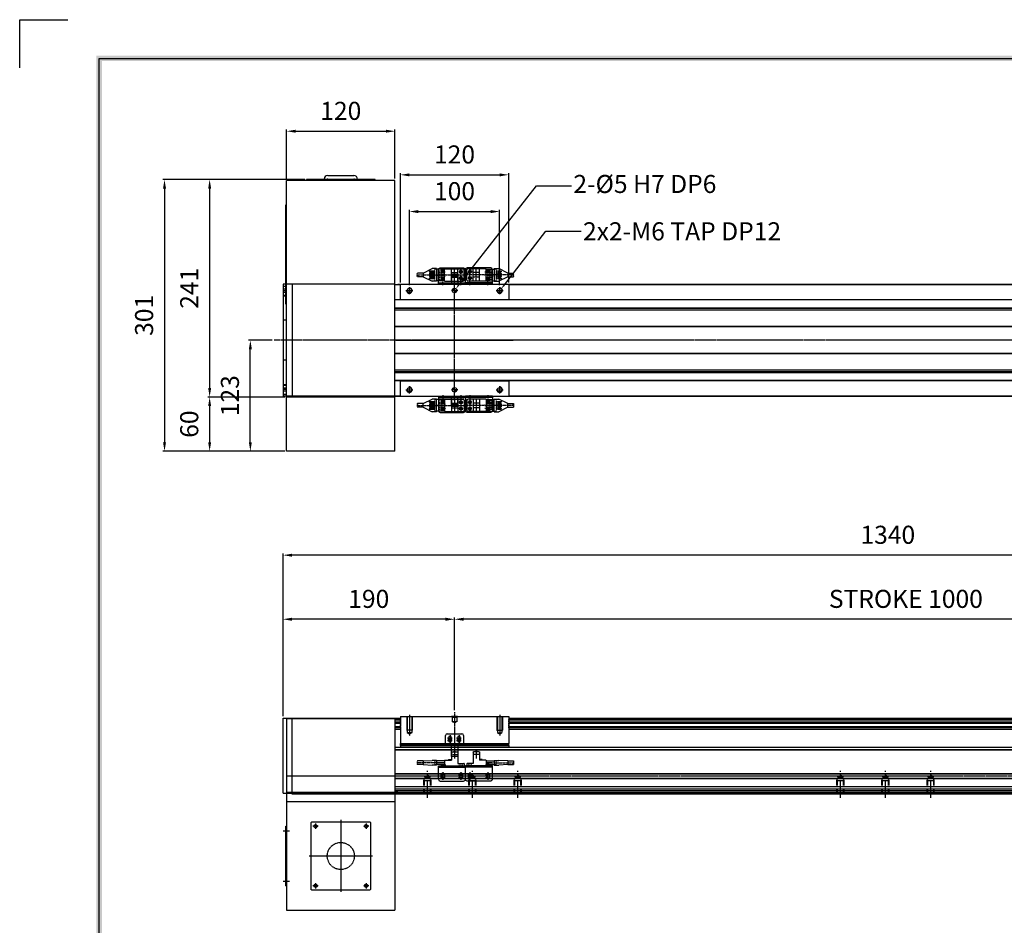
# Model space of a CAD drawing. Units: millimetres. Extents: x -65 to 61479, y -1582 to 21825.
# Drawn here: x 20196 to 21287, y 5507 to 6510 of the extents above; entities that cross this region are included whole.
import ezdxf
from ezdxf import colors
from ezdxf.entities.mleader import LeaderData, LeaderLine
from ezdxf.math import Vec2, Vec3

# ---------------------------------------------------------------- set-up
doc = ezdxf.new("R2010")
doc.units = ezdxf.units.MM
for name, pattern in [('CENTER', [2, 1.25, -0.25, 0.25, -0.25]), ('CENTER2', [28.575, 19.05, -3.175, 3.175, -3.175]), ('HIDDEN', [9.525, 6.35, -3.175])]:
    doc.linetypes.add(name, pattern=pattern)
for name, color, linetype in [('1', 1, 'CENTER'), ('5', 1, 'Continuous'), ('6', 6, 'Continuous')]:
    doc.layers.add(name, color=color, linetype=linetype)
doc.layers.add('2', color=1, linetype='CENTER', lineweight=9)
doc.styles.get("Standard").update_dxf_attribs({"font": 'txt', "bigfont": 'whgtxt.shx'})
doc.dimstyles.new('사본 ISO-25$0', dxfattribs={"dimtxt": 4, "dimasz": 3, "dimexe": 1.25, "dimexo": 0.625, "dimtad": 1, "dimdsep": 46, "dimtxsty": 'Standard', "dimcen": 2.5, "dimclrd": 5, "dimclre": 5, "dimclrt": 2, "dimadec": 0, "dimazin": 0, "dimtfac": 1, "dimtmove": 0, "dimatfit": 3, "dimfxl": 0, "dimarcsym": 0})

# ---------------------------------------------------------------- blocks, each defined once
blk = doc.blocks.new('DRS1')
at = {"color": 4}
for p, q in [((1573.95, 1431.75), (1573.95, 1631.5)), ((1573.95, 1631.5), (1849.03, 1631.5))]:
    blk.add_line(p, q, dxfattribs=at)
at = {"ltscale": 6}
blk.add_lwpolyline([(1562.95, 1630.2), (1562.95, 1636.86), (1569.62, 1636.86)], dxfattribs=at)
at = {"color": 4}
for points in [[(1574.33, 1631.12), (1573.57, 1631.88), (1574.33, 1431.75), (1573.57, 1431.75)], [(1848.65, 1631.12), (1849.41, 1631.88), (1574.33, 1631.12), (1573.57, 1631.88)]]:
    blk.add_trace(points, dxfattribs=at)
blk = doc.blocks.new('*D882')
at = {"color": 5, "lineweight": -2, "ltscale": 6}
for p, q in [((20677.7, 5744.9), (20677.7, 5847.7)), ((21677.7, 5744.9), (21677.7, 5847.7)), ((21667.7, 5845.7), (20687.7, 5845.7))]:
    blk.add_line(p, q, dxfattribs=at)
at = {"color": 5, "ltscale": 6}
for points in [[(20687.7, 5847.4), (20687.7, 5844), (20677.7, 5845.7)], [(21667.7, 5847.4), (21667.7, 5844), (21677.7, 5845.7)]]:
    blk.add_solid(points, dxfattribs=at)
at = {"layer": 'Defpoints', "color": 0, "ltscale": 6}
for p in [(20677.7, 5845.7), (20677.7, 5742.9), (21677.7, 5742.9)]:
    blk.add_point(p, dxfattribs=at)
at = {"color": 2, "ltscale": 6, "insert": (21177.7, 5865.7), "char_height": 20, "attachment_point": 5}
blk.add_mtext('STROKE 1000', dxfattribs=at)
blk = doc.blocks.new('*D883')
at = {"color": 5, "lineweight": -2, "ltscale": 6}
for p, q in [((20487.7, 5738.2), (20487.7, 5847.7)), ((20677.7, 5744.9), (20677.7, 5847.7)), ((20667.7, 5845.7), (20497.7, 5845.7))]:
    blk.add_line(p, q, dxfattribs=at)
at = {"color": 5, "ltscale": 6}
for points in [[(20497.7, 5847.4), (20497.7, 5844), (20487.7, 5845.7)], [(20667.7, 5847.4), (20667.7, 5844), (20677.7, 5845.7)]]:
    blk.add_solid(points, dxfattribs=at)
at = {"layer": 'Defpoints', "color": 0, "ltscale": 6}
for p in [(20487.7, 5845.7), (20677.7, 5742.9), (20487.7, 5736.2)]:
    blk.add_point(p, dxfattribs=at)
at = {"color": 2, "ltscale": 6, "insert": (20582.7, 5865.7), "char_height": 20, "attachment_point": 5}
blk.add_mtext('190', dxfattribs=at)
blk = doc.blocks.new('*D884')
at = {"color": 5, "lineweight": -2, "ltscale": 6}
for p, q in [((20627.7, 6215.9), (20627.7, 6299.4)), ((20637.7, 6297.4), (20717.7, 6297.4)), ((20727.7, 6215.9), (20727.7, 6299.4))]:
    blk.add_line(p, q, dxfattribs=at)
at = {"color": 5, "ltscale": 6}
for points in [[(20637.7, 6299.1), (20637.7, 6295.7), (20627.7, 6297.4)], [(20717.7, 6299.1), (20717.7, 6295.7), (20727.7, 6297.4)]]:
    blk.add_solid(points, dxfattribs=at)
at = {"layer": 'Defpoints', "color": 0, "ltscale": 6}
for p in [(20727.7, 6297.4), (20627.7, 6213.9), (20727.7, 6213.9)]:
    blk.add_point(p, dxfattribs=at)
at = {"color": 2, "ltscale": 6, "insert": (20677.7, 6317.4), "char_height": 20, "attachment_point": 5}
blk.add_mtext('100', dxfattribs=at)
blk = doc.blocks.new('*D885')
at = {"color": 5, "lineweight": -2, "ltscale": 6}
for p, q in [((20617.7, 6218.9), (20617.7, 6340.1)), ((20627.7, 6338.1), (20727.7, 6338.1)), ((20737.7, 6218.9), (20737.7, 6340.1))]:
    blk.add_line(p, q, dxfattribs=at)
at = {"color": 5, "ltscale": 6}
for points in [[(20627.7, 6339.7), (20627.7, 6336.4), (20617.7, 6338.1)], [(20727.7, 6339.7), (20727.7, 6336.4), (20737.7, 6338.1)]]:
    blk.add_solid(points, dxfattribs=at)
at = {"layer": 'Defpoints', "color": 0, "ltscale": 6}
for p in [(20737.7, 6338.1), (20617.7, 6216.9), (20737.7, 6216.9)]:
    blk.add_point(p, dxfattribs=at)
at = {"color": 2, "ltscale": 6, "insert": (20677.7, 6358.1), "char_height": 20, "attachment_point": 5}
blk.add_mtext('120', dxfattribs=at)
blk = doc.blocks.new('A$C00D275B9')
at = {"color": 3}
for p, q in [((0, 2), (0, 17)), ((0, 17), (30, 17)), ((0, 15.4), (30, 15.4)), ((3.5, 15.4), (3.5, 17)), ((3.7, 15.4), (3.7, 17)), ((6.2, 15.4), (6.2, 17)), ((6.5, 15.4), (6.5, 17)), ((23.5, 15.4), (23.5, 17)), ((23.7, 15.4), (23.7, 17)), ((26.2, 15.4), (26.2, 17)), ((26.5, 15.4), (26.5, 17)), ((30, 2), (30, 17)), ((2, 0), (28, 0)), ((3.2, 7), (3.2, 4)), ((6.7, 7), (6.7, 4)), ((23.2, 7), (23.2, 4)), ((26.7, 7), (26.7, 4))]:
    blk.add_line(p, q, dxfattribs=at)
at = {"color": 1, "linetype": 'CENTER'}
for p, q in [((5, 15.4), (5, 17)), ((25, 15.4), (25, 17)), ((7.7, 7), (2.2, 7)), ((7.7, 4), (2.2, 4)), ((5, 9.8), (5, 1.3)), ((22.2, 7), (27.7, 7)), ((22.2, 4), (27.7, 4)), ((25, 9.8), (25, 1.3))]:
    blk.add_line(p, q, dxfattribs=at)
at = {"color": 3}
for centre, radius, start, end in [((2, 2), 2, 180, 270), ((5, 7), 1.75, 0, 180), ((5, 4), 1.75, 180, 0), ((25, 7), 1.75, 0, 180), ((25, 4), 1.75, 180, 0), ((28, 2), 2, 270, 0)]:
    blk.add_arc(centre, radius, start, end, dxfattribs=at)
blk = doc.blocks.new('A$C5A5862B9')
at = {"color": 3}
for p, q in [((37.8, 15.2), (37.8, 6.2)), ((38.1, 15.5), (44.5, 15.5)), ((40.3, 15.8), (40.3, 15.5)), ((40.3, 15.8), (42.3, 15.8)), ((42.3, 15.8), (42.3, 15.5)), ((44.8, 15.2), (44.8, 2.6)), ((6.5, 5.3), (0.3, 5.3)), ((6.5, 1.3), (0.3, 1.3)), ((6.5, 5.3), (16.5, 5.8)), ((6.5, 5.3), (6.5, 1.3)), ((6.5, 1.3), (16.5, 0.8)), ((21.5, 5.8), (16.5, 5.8)), ((21.5, 0.8), (16.5, 0.8)), ((21.5, 5.8), (21.5, 0.8)), ((30.3, 5.3), (21.5, 5.3)), ((30.3, 1.3), (21.5, 1.3)), ((26.8, 1.3), (26.5, 1)), ((26.5, 1), (26.5, 0.6)), ((26.5, 0.6), (29.7, 0.6)), ((26.8, 1.3), (30.8, 1.3)), ((29.7, 0.6), (30.3, 0)), ((30.3, 5.9), (30.3, 0)), ((30.3, 5.3), (30.3, 1.3)), ((30.3, 0), (51.8, 0)), ((30.6, 6.2), (37.8, 6.2)), ((30.8, 1.3), (30.8, 0)), ((34.8, 7), (36.8, 7)), ((34.8, 7), (34.8, 6.2)), ((36.8, 7), (37.8, 6.2)), ((44.8, 2.6), (51.5, 2.6)), ((51.8, 2.3), (51.8, 0))]:
    blk.add_line(p, q, dxfattribs=at)
for centre, radius, start, end in [((38.1, 15.2), 0.3, 90, 180), ((44.5, 15.2), 0.3, 0, 90), ((1.9, 4.3), 1.92, 148.6262, 211.3738), ((1.9, 2.3), 1.92, 148.6262, 211.3738), ((-1.4, 2.3), 1.92, 328.6262, 31.3738), ((30.6, 5.9), 0.3, 90, 180), ((51.5, 2.3), 0.3, 0, 90)]:
    blk.add_arc(centre, radius, start, end, dxfattribs=at)
at = {"layer": '1', "color": 1}
for p, q in [((37.8, 12.6), (44.8, 12.6)), ((41.3, 15.8), (41.3, 8.1)), ((30.3, 3.3), (0.3, 3.3)), ((48.4, 2.6), (48.4, 0))]:
    blk.add_line(p, q, dxfattribs=at)
at = {"layer": '2', "color": 3}
for p, q in [((19.5, 5.3), (21.5, 5.3)), ((19.5, 5.3), (19.5, 1.3)), ((19.5, 1.3), (21.5, 1.3)), ((24.1, 3.6), (30.3, 3.6)), ((24.1, 3.6), (24.1, 3.3)), ((24.1, 3.3), (30.3, 3.3)), ((46.6, 2.6), (46.6, 0)), ((50.1, 2.6), (50.1, 0))]:
    blk.add_line(p, q, dxfattribs=at)
blk = doc.blocks.new('A$C1D197648')
at = {"color": 3}
for p, q in [((0, 13.6), (0, 25)), ((2, 27), (18, 27)), ((3.2, 19.6), (3.2, 22.6)), ((6.7, 19.6), (6.7, 22.6)), ((13.2, 19.6), (13.2, 22.6)), ((16.7, 19.6), (16.7, 22.6)), ((20, 25), (20, 13.6))]:
    blk.add_line(p, q, dxfattribs=at)
at = {"color": 1, "linetype": 'CENTER'}
for p, q in [((2.2, 22.6), (7.7, 22.6)), ((5, 25.3), (5, 16.8)), ((10, 29), (10, 0)), ((12.2, 22.6), (17.7, 22.6)), ((15, 25.3), (15, 16.8)), ((2.2, 19.6), (7.7, 19.6)), ((12.2, 19.6), (17.7, 19.6))]:
    blk.add_line(p, q, dxfattribs=at)
at = {"color": 4}
blk.add_line((6.5, 12), (13.5, 12), dxfattribs=at)
at = {"color": 3}
for points in [[(20, 13.6), (0, 13.6)], [(6.5, 2), (6.5, 13.6)], [(13.5, 13.6), (13.5, 2)], [(13.5, 2), (6.5, 2)]]:
    blk.add_lwpolyline(points, dxfattribs=at)
for centre, radius, start, end in [((2, 25), 2, 90, 180), ((5, 22.6), 1.75, 0, 180), ((15, 22.6), 1.75, 0, 180), ((18, 25), 2, 0, 90), ((5, 19.6), 1.75, 180, 0), ((15, 19.6), 1.75, 180, 0)]:
    blk.add_arc(centre, radius, start, end, dxfattribs=at)
blk = doc.blocks.new('A$C41F412FC')
h = blk.add_hatch()
h.set_pattern_fill('ANSI31', color=256, scale=0.1, style=0)
h.set_pattern_definition([(225, (5526.06115, 615.68938), (0.224506403, -0.224506403), [])])
h.paths.add_polyline_path([(65, 124.5), (65, 122), (62.5, 122, -0.414214)])
h.paths.add_polyline_path([(65, 119.5), (65, 122), (67.5, 122, -0.414214)])
h = blk.add_hatch()
h.set_pattern_fill('ANSI31', color=256, scale=0.1, style=0)
h.set_pattern_definition([(225, (5526.06115, 505.68938), (0.224506403, -0.224506403), [])])
h.paths.add_polyline_path([(65, 14.5), (65, 12), (62.5, 12, -0.414214)])
h.paths.add_polyline_path([(65, 9.5), (65, 12), (67.5, 12, -0.414214)])
at = {"color": 1, "linetype": 'CENTER', "ltscale": 1.5}
for p, q in [((65, 0), (65, 134)), ((11, 122), (19, 122)), ((15, 118), (15, 126)), ((68.5, 122), (61.5, 122)), ((111, 122), (119, 122)), ((115, 118), (115, 126)), ((0, 67), (130, 67)), ((11, 12), (19, 12)), ((15, 8), (15, 16)), ((68.5, 12), (61.5, 12)), ((111, 12), (119, 12)), ((115, 8), (115, 16))]:
    blk.add_line(p, q, dxfattribs=at)
for p, q in [((5, 112), (5, 129)), ((5, 129), (125, 129)), ((125, 129), (125, 112)), ((5, 112), (125, 112)), ((5, 5), (5, 22)), ((5, 22), (125, 22)), ((125, 22), (125, 5)), ((5, 5), (125, 5))]:
    blk.add_line(p, q)
for centre, radius in [((15, 122), 2.46), ((65, 122), 2.5), ((115, 122), 2.46), ((15, 12), 2.46), ((65, 12), 2.5), ((115, 12), 2.46)]:
    blk.add_circle(centre, radius)
at = {"color": 3}
for centre in [(15, 122), (115, 122), (15, 12), (115, 12)]:
    blk.add_arc(centre, 3, 180, 90, dxfattribs=at)
blk = doc.blocks.new('A$C650622F2')
at = {"color": 1, "linetype": 'CENTER'}
blk.add_line((60, 44), (60, 0), dxfattribs=at)
for p, q in [((0, 39), (0, 35.8)), ((0, 39), (120, 39)), ((0, 35.6), (0, 35.8)), ((0, 35.6), (0, 35.6)), ((0, 35.4), (0, 35.6)), ((0, 35.4), (0, 35)), ((0, 34.8), (0, 35)), ((0, 34.8), (0, 34.8)), ((0, 34.6), (0, 34.8)), ((0, 34.6), (0, 33.8)), ((0, 33.6), (0, 33.8)), ((0, 33.6), (0, 33.6)), ((0, 33.4), (0, 33.6)), ((0, 33.4), (0, 33)), ((0, 32.8), (0, 33)), ((0, 32.8), (0, 32.8)), ((0, 32.6), (0, 32.8)), ((120, 39), (120, 35.8)), ((120, 35.6), (120, 35.8)), ((120, 35.6), (120, 35.6)), ((120, 35.4), (120, 35.6)), ((120, 35.4), (120, 35)), ((120, 34.8), (120, 35)), ((120, 34.8), (120, 34.8)), ((120, 34.6), (120, 34.8)), ((120, 34.6), (120, 33.8)), ((120, 33.6), (120, 33.8)), ((120, 33.6), (120, 33.6)), ((120, 33.4), (120, 33.6)), ((120, 33.4), (120, 33)), ((120, 32.8), (120, 33)), ((120, 32.8), (120, 32.8)), ((120, 32.6), (120, 32.8)), ((0, 32.6), (0, 31.8)), ((0, 31.6), (0, 31.8)), ((0, 31.6), (0, 31.6)), ((0, 31.4), (0, 31.6)), ((0, 31.4), (0, 31)), ((0, 30.8), (0, 31)), ((0, 30.8), (0, 30.8)), ((0, 30.6), (0, 30.8)), ((0, 30.6), (0, 29.8)), ((0, 29.6), (0, 29.8)), ((0, 29.6), (0, 29.6)), ((0, 29.4), (0, 29.6)), ((0, 29.4), (0, 29)), ((0, 28.8), (0, 29)), ((0, 28.8), (0, 28.8)), ((0, 28.6), (0, 28.8)), ((0, 28.6), (0, 27.8)), ((0, 27.6), (0, 27.8)), ((0, 27.6), (0, 27.6)), ((0, 27.4), (0, 27.6)), ((0, 27.4), (0, 27)), ((0, 26.8), (0, 27)), ((0, 26.8), (0, 26.8)), ((0, 26.6), (0, 26.8)), ((0, 26.6), (0, 9)), ((120, 32.6), (120, 31.8)), ((120, 31.6), (120, 31.8)), ((120, 31.6), (120, 31.6)), ((120, 31.4), (120, 31.6)), ((120, 31.4), (120, 31)), ((120, 30.8), (120, 31)), ((120, 30.8), (120, 30.8)), ((120, 30.6), (120, 30.8)), ((120, 30.6), (120, 29.8)), ((120, 29.6), (120, 29.8)), ((120, 29.6), (120, 29.6)), ((120, 29.4), (120, 29.6)), ((120, 29.4), (120, 29)), ((120, 28.8), (120, 29)), ((120, 28.8), (120, 28.8)), ((120, 28.6), (120, 28.8)), ((120, 28.6), (120, 27.8)), ((120, 27.6), (120, 27.8)), ((120, 27.6), (120, 27.6)), ((120, 27.4), (120, 27.6)), ((120, 27.4), (120, 27)), ((120, 26.8), (120, 27)), ((120, 26.8), (120, 26.8)), ((120, 26.6), (120, 26.8)), ((120, 26.6), (120, 9)), ((0, 8), (0, 9)), ((0, 9), (120, 9)), ((0, 7), (0, 8)), ((0, 8), (120, 8)), ((0, 7), (0, 5)), ((0, 7), (120, 7)), ((120, 8), (120, 9)), ((120, 7), (120, 8)), ((120, 7), (120, 5))]:
    blk.add_line(p, q)
at = {"color": 2, "linetype": 'HIDDEN', "ltscale": 0.1}
for p, q in [((7, 39), (7, 24)), ((7.5, 39), (7.5, 21)), ((12.5, 39), (12.5, 21)), ((13, 39), (13, 24)), ((63.3, 39), (56.7, 39)), ((57.5, 38.2), (56.7, 39)), ((57.5, 38.2), (57.5, 33)), ((57.5, 38.2), (62.5, 38.2)), ((62.5, 38.2), (57.5, 38.2)), ((62.5, 33), (57.5, 33)), ((60, 32), (58.3, 33)), ((61.7, 33), (60, 32)), ((62.5, 38.2), (63.3, 39)), ((62.5, 38.2), (62.5, 33)), ((107, 39), (107, 24)), ((107.5, 39), (107.5, 21)), ((112.5, 39), (112.5, 21)), ((113, 39), (113, 24)), ((13, 24), (7, 24)), ((7, 24), (7.5, 23.1)), ((13, 24), (12.5, 23.1)), ((107, 24), (113, 24)), ((107, 24), (107.5, 23.1)), ((113, 24), (112.5, 23.1)), ((12.5, 21), (7.5, 21)), ((7.5, 21), (10, 19.6)), ((12.5, 21), (10, 19.6)), ((107.5, 21), (112.5, 21)), ((107.5, 21), (110, 19.6)), ((112.5, 21), (110, 19.6))]:
    blk.add_line(p, q, dxfattribs=at)
at = {"color": 1, "linetype": 'CENTER', "ltscale": 1.5}
for p, q in [((10, 41), (10, 17.6)), ((110, 41), (110, 17.6)), ((57.5, 14), (52.5, 14)), ((55, 16.5), (55, 11.5)), ((67.5, 14), (62.5, 14)), ((65, 16.5), (65, 11.5))]:
    blk.add_line(p, q, dxfattribs=at)
at = {"color": 1, "linetype": 'CENTER2'}
blk.add_line((60, 39), (60, 32), dxfattribs=at)
for centre in [(55, 14), (65, 14)]:
    blk.add_circle(centre, 1.23)
at = {"color": 3}
for centre in [(55, 14), (65, 14)]:
    blk.add_arc(centre, 1.5, 0, 270, dxfattribs=at)
blk = doc.blocks.new('A$C4D8B68B5')
at = {"color": 3}
for p, q in [((6.5, 9), (16.5, 14)), ((21.5, 14), (16.5, 14)), ((21.5, 0), (21.5, 14)), ((30.3, 13.5), (21.5, 13.5)), ((30.3, 13.8), (30.3, 0.2)), ((30.3, 13.8), (50.8, 13.8)), ((37.8, 13.8), (37.8, 0.2)), ((44.8, 13.8), (44.8, 0.2)), ((51.8, 12.8), (51.8, 1.2)), ((6.5, 9), (0.3, 9)), ((6.5, 5), (0.3, 5)), ((6.5, 5), (6.5, 9)), ((6.5, 5), (16.5, 0)), ((21.5, 0), (16.5, 0)), ((30.3, 0.5), (21.5, 0.5)), ((30.3, 0.2), (50.8, 0.2)), ((37.8, 9.5), (44.8, 9.5)), ((37.8, 4.5), (44.8, 4.5))]:
    blk.add_line(p, q, dxfattribs=at)
for centre in [(48.4, 10.5), (48.4, 3.5)]:
    blk.add_circle(centre, 1.7, dxfattribs=at)
for centre, start, end in [((50.8, 12.8), 0, 90), ((50.8, 1.2), 270, 0)]:
    blk.add_arc(centre, 1, start, end, dxfattribs=at)
at = {"layer": '1'}
for p, q in [((41.3, 13.8), (41.3, 0.2)), ((48.4, 13.8), (48.4, 0.2)), ((0.3, 7), (51.8, 7)), ((19.5, 10.8), (13.5, 10.8)), ((19.5, 8.3), (13.5, 8.3)), ((19.5, 5.7), (13.5, 5.7)), ((19.5, 3.2), (13.5, 3.2)), ((50.1, 10.5), (46.7, 10.5)), ((50.1, 3.5), (46.7, 3.5))]:
    blk.add_line(p, q, dxfattribs=at)
at = {"layer": '2'}
for p, q in [((19.5, 11.5), (14.2, 11.5)), ((14.8, 11.2), (14.3, 11.2)), ((19.5, 0.5), (19.5, 13.5)), ((21.5, 13.5), (19.5, 13.5)), ((24.1, 12), (24.1, 10.1)), ((24.1, 12), (30.3, 12)), ((26.5, 12.5), (26.5, 1.5)), ((26.5, 12.5), (30.3, 12.5)), ((19.5, 10.1), (14.2, 10.1)), ((19.5, 9), (14.2, 9)), ((19.5, 7.6), (14.2, 7.6)), ((19.5, 6.4), (14.2, 6.4)), ((19.5, 5), (14.2, 5)), ((19.5, 3.9), (14.2, 3.9)), ((19.5, 2.5), (14.2, 2.5)), ((14.8, 10.4), (14.3, 10.4)), ((14.8, 8.7), (14.3, 8.7)), ((14.8, 7.9), (14.3, 7.9)), ((14.8, 6.1), (14.3, 6.1)), ((14.8, 5.3), (14.3, 5.3)), ((14.8, 3.6), (14.3, 3.6)), ((14.8, 2.8), (14.3, 2.8)), ((21.5, 0.5), (19.5, 0.5)), ((24.1, 10.1), (30.3, 10.1)), ((24.1, 9), (24.1, 7.6)), ((24.1, 9), (30.3, 9)), ((24.1, 7.6), (30.3, 7.6)), ((24.1, 6.4), (24.1, 5)), ((24.1, 6.4), (30.3, 6.4)), ((24.1, 5), (30.3, 5)), ((24.1, 3.9), (24.1, 2.5)), ((24.1, 3.9), (30.3, 3.9)), ((24.1, 2.5), (30.3, 2.5)), ((26.5, 1.5), (30.3, 1.5))]:
    blk.add_line(p, q, dxfattribs=at)
for centre, radius, start, end in [((14.2, 10.8), 0.7, 90, 270), ((14.3, 10.8), 0.4, 90, 270), ((14.8, 10.8), 0.4, 270, 90), ((14.2, 8.3), 0.7, 90, 270), ((14.2, 5.7), 0.7, 90, 270), ((14.2, 3.2), 0.7, 90, 270), ((14.3, 8.3), 0.4, 90, 270), ((14.3, 5.7), 0.4, 90, 270), ((14.3, 3.2), 0.4, 90, 270), ((14.8, 8.3), 0.4, 270, 90), ((14.8, 5.7), 0.4, 270, 90), ((14.8, 3.2), 0.4, 270, 90)]:
    blk.add_arc(centre, radius, start, end, dxfattribs=at)
for p in [(13.5, 10.8), (13.5, 3.2)]:
    blk.add_point(p, dxfattribs=at)
at = {"layer": '6'}
for centre, start, end in [((1.9, 8), 148.6262, 211.3738), ((1.9, 6), 148.6262, 211.3738), ((-1.4, 8), 328.6262, 31.3738)]:
    blk.add_arc(centre, 1.92, start, end, dxfattribs=at)
at = {"layer": '5', "text_generation_flag": 4, "width": 1.010162}
for s, p in [('EE-1001', (22.2, 3.9)), ('EE-SX674', (31, 3))]:
    blk.add_text(s, height=0.975, rotation=90, dxfattribs=at).set_placement(p)
blk = doc.blocks.new('A$C06372AC4')
at = {"color": 3}
for p, q in [((0, 18), (0, 2)), ((0, 18), (30, 18)), ((0, 16.4), (30, 16.4)), ((3.2, 18), (3.2, 16.4)), ((6.7, 18), (6.7, 16.4)), ((23.2, 18), (23.2, 16.4)), ((26.7, 18), (26.7, 16.4)), ((30, 18), (30, 2)), ((2, 0), (28, 0))]:
    blk.add_line(p, q, dxfattribs=at)
at = {"color": 1, "linetype": 'CENTER2'}
for p, q in [((6.5, 11.2), (3.5, 11.2)), ((5, 19), (5, 15.4)), ((5, 9.7), (5, 12.7)), ((26.5, 11.2), (23.5, 11.2)), ((25, 19), (25, 15.4)), ((25, 9.7), (25, 12.7)), ((6.5, 4.2), (3.5, 4.2)), ((5, 2.7), (5, 5.7)), ((26.5, 4.2), (23.5, 4.2)), ((25, 2.7), (25, 5.7))]:
    blk.add_line(p, q, dxfattribs=at)
at = {"color": 3}
for centre in [(5, 11.2), (25, 11.2), (5, 4.2), (25, 4.2)]:
    blk.add_circle(centre, 1.23, dxfattribs=at)
for centre, radius, start, end in [((5, 11.2), 1.5, 90, 0), ((25, 11.2), 1.5, 90, 0), ((2, 2), 2, 180, 270), ((5, 4.2), 1.5, 90, 0), ((25, 4.2), 1.5, 90, 0), ((28, 2), 2, 270, 0)]:
    blk.add_arc(centre, radius, start, end, dxfattribs=at)
blk = doc.blocks.new('A$C600302C7')
at = {"color": 3}
for p, q in [((0, 11), (20, 11)), ((0, 11), (0, 9.4)), ((20, 11), (20, 9.4)), ((0, 9.4), (20, 9.4)), ((6.5, 0), (6.5, 9.4)), ((13.5, 0), (13.5, 9.4)), ((6.5, 0), (13.5, 0))]:
    blk.add_line(p, q, dxfattribs=at)
at = {"color": 1, "linetype": 'CENTER', "ltscale": 1.5}
for p, q in [((5, 9.4), (5, 11)), ((15, 9.4), (15, 11))]:
    blk.add_line(p, q, dxfattribs=at)
at = {"color": 3, "linetype": 'HIDDEN'}
blk.add_line((6.5, 1.6), (13.5, 1.6), dxfattribs=at)
blk = doc.blocks.new('*D712')
at = {"color": 5, "lineweight": -2, "ltscale": 6}
for p, q in [((20511.7, 6332.9), (20404.4, 6332.9)), ((20406.4, 6322.9), (20406.4, 6101.9)), ((20489.7, 6091.9), (20404.4, 6091.9))]:
    blk.add_line(p, q, dxfattribs=at)
at = {"color": 5, "ltscale": 6}
for points in [[(20404.8, 6322.9), (20408.1, 6322.9), (20406.4, 6332.9)], [(20404.8, 6101.9), (20408.1, 6101.9), (20406.4, 6091.9)]]:
    blk.add_solid(points, dxfattribs=at)
at = {"layer": 'Defpoints', "color": 0, "ltscale": 6}
for p in [(20513.7, 6332.9), (20406.4, 6091.9), (20491.7, 6091.9)]:
    blk.add_point(p, dxfattribs=at)
at = {"color": 2, "ltscale": 6, "insert": (20386.4, 6212.4), "char_height": 20, "attachment_point": 5, "rotation": 90}
blk.add_mtext('241', dxfattribs=at)
blk = doc.blocks.new('*D713')
at = {"color": 5, "lineweight": -2, "ltscale": 6}
for p, q in [((20489.7, 6091.9), (20404.4, 6091.9)), ((20406.4, 6081.9), (20406.4, 6041.9)), ((20489.7, 6031.9), (20404.4, 6031.9))]:
    blk.add_line(p, q, dxfattribs=at)
at = {"color": 5, "ltscale": 6}
for points in [[(20404.8, 6081.9), (20408.1, 6081.9), (20406.4, 6091.9)], [(20404.8, 6041.9), (20408.1, 6041.9), (20406.4, 6031.9)]]:
    blk.add_solid(points, dxfattribs=at)
at = {"layer": 'Defpoints', "color": 0, "ltscale": 6}
for p in [(20491.7, 6091.9), (20406.4, 6031.9), (20491.7, 6031.9)]:
    blk.add_point(p, dxfattribs=at)
at = {"color": 2, "ltscale": 6, "insert": (20386.4, 6061.9), "char_height": 20, "attachment_point": 5, "rotation": 90}
blk.add_mtext('60', dxfattribs=at)
blk = doc.blocks.new('*D714')
at = {"color": 5, "lineweight": -2, "ltscale": 6}
for p, q in [((20511.7, 6332.9), (20354.4, 6332.9)), ((20356.4, 6322.9), (20356.4, 6041.9)), ((20489.7, 6031.9), (20354.4, 6031.9))]:
    blk.add_line(p, q, dxfattribs=at)
at = {"color": 5, "ltscale": 6}
for points in [[(20354.8, 6322.9), (20358.1, 6322.9), (20356.4, 6332.9)], [(20354.8, 6041.9), (20358.1, 6041.9), (20356.4, 6031.9)]]:
    blk.add_solid(points, dxfattribs=at)
at = {"layer": 'Defpoints', "color": 0, "ltscale": 6}
for p in [(20513.7, 6332.9), (20356.4, 6031.9), (20491.7, 6031.9)]:
    blk.add_point(p, dxfattribs=at)
at = {"color": 2, "ltscale": 6, "insert": (20336.4, 6182.4), "char_height": 20, "attachment_point": 5, "rotation": 90}
blk.add_mtext('301', dxfattribs=at)
blk = doc.blocks.new('*D715')
at = {"color": 5, "lineweight": -2, "ltscale": 6}
for p, q in [((20475.7, 6154.9), (20449.5, 6154.9)), ((20451.5, 6041.9), (20451.5, 6144.9)), ((20489.7, 6031.9), (20449.5, 6031.9))]:
    blk.add_line(p, q, dxfattribs=at)
at = {"color": 5, "ltscale": 6}
for points in [[(20449.9, 6144.9), (20453.2, 6144.9), (20451.5, 6154.9)], [(20449.9, 6041.9), (20453.2, 6041.9), (20451.5, 6031.9)]]:
    blk.add_solid(points, dxfattribs=at)
at = {"layer": 'Defpoints', "color": 0, "ltscale": 6}
for p in [(20451.5, 6154.9), (20477.7, 6154.9), (20491.7, 6031.9)]:
    blk.add_point(p, dxfattribs=at)
at = {"color": 2, "ltscale": 6, "insert": (20431.5, 6093.4), "char_height": 20, "attachment_point": 5, "rotation": 90}
blk.add_mtext('123', dxfattribs=at)
blk = doc.blocks.new('*D716')
at = {"color": 5, "lineweight": -2, "ltscale": 6}
for p, q in [((20491.7, 6333.9), (20491.7, 6388.4)), ((20501.7, 6386.4), (20601.7, 6386.4)), ((20611.7, 6333.9), (20611.7, 6388.4))]:
    blk.add_line(p, q, dxfattribs=at)
at = {"color": 5, "ltscale": 6}
for points in [[(20501.7, 6388.1), (20501.7, 6384.8), (20491.7, 6386.4)], [(20601.7, 6388.1), (20601.7, 6384.8), (20611.7, 6386.4)]]:
    blk.add_solid(points, dxfattribs=at)
at = {"layer": 'Defpoints', "color": 0, "ltscale": 6}
for p in [(20611.7, 6386.4), (20491.7, 6331.9), (20611.7, 6331.9)]:
    blk.add_point(p, dxfattribs=at)
at = {"color": 2, "ltscale": 6, "insert": (20551.7, 6406.4), "char_height": 20, "attachment_point": 5}
blk.add_mtext('120', dxfattribs=at)
blk = doc.blocks.new('*D717')
at = {"color": 5, "lineweight": -2, "ltscale": 6}
for p, q in [((20487.7, 5738.2), (20487.7, 5918.7)), ((21817.7, 5916.7), (20497.7, 5916.7)), ((21827.7, 5738.2), (21827.7, 5918.7))]:
    blk.add_line(p, q, dxfattribs=at)
at = {"color": 5, "ltscale": 6}
for points in [[(20497.7, 5918.3), (20497.7, 5915), (20487.7, 5916.7)], [(21817.7, 5918.3), (21817.7, 5915), (21827.7, 5916.7)]]:
    blk.add_solid(points, dxfattribs=at)
at = {"layer": 'Defpoints', "color": 0, "ltscale": 6}
for p in [(20487.7, 5916.7), (20487.7, 5736.2), (21827.7, 5736.2)]:
    blk.add_point(p, dxfattribs=at)
at = {"color": 2, "ltscale": 6, "insert": (21157.7, 5936.7), "char_height": 20, "attachment_point": 5}
blk.add_mtext('1340', dxfattribs=at)
blk = doc.blocks.new('A$C1F8A129C')
for p, q in [((3, 66), (3, 0)), ((3, 66), (4, 66)), ((4, 66), (4, 0)), ((3, 0), (4, 0))]:
    blk.add_line(p, q)
at = {"color": 1, "linetype": 'CENTER', "ltscale": 1.5}
for p, q in [((0, 61), (7, 61)), ((0, 5), (7, 5))]:
    blk.add_line(p, q, dxfattribs=at)

msp = doc.modelspace()

# ---------------------------------------------------------------- linework, layer by layer
for p, q in [((20537.236, 6337.416), (20566.236, 6337.416)), ((20611.736, 6331.916), (20491.736, 6331.916)), ((20491.736, 6031.916), (20491.736, 6331.916)), ((20589.736, 6332.916), (20513.736, 6332.916)), ((20513.736, 6331.916), (20513.736, 6332.916)), ((20533.236, 6333.416), (20570.236, 6333.416)), ((20589.736, 6331.916), (20589.736, 6332.916)), ((20611.736, 6031.916), (20611.736, 6331.916)), ((20491.736, 6304.916), (20490.736, 6304.916)), ((20490.736, 6194.916), (20490.736, 6304.916)), ((20491.736, 6304.916), (20490.736, 6304.916)), ((20491.736, 6216.916), (20487.736, 6216.916)), ((20487.736, 6216.916), (20487.736, 6092.916)), ((20487.736, 6214.65), (20490.736, 6214.65)), ((20490.736, 6211.312), (20487.736, 6211.312)), ((20490.736, 6209.524), (20487.736, 6209.524)), ((20490.736, 6207.916), (20487.736, 6207.916)), ((20611.736, 6216.714), (20617.736, 6216.714)), ((20611.736, 6216.714), (20617.736, 6216.714)), ((20614.736, 6216.916), (20737.736, 6216.916)), ((20617.736, 6199.916), (20617.736, 6216.916)), ((20737.736, 6216.916), (21827.736, 6216.916)), ((20737.736, 6216.714), (21812.736, 6216.714)), ((20487.736, 6204.916), (20490.736, 6204.916)), ((20487.736, 6204.023), (20490.736, 6204.023)), ((20611.736, 6199.916), (21812.736, 6199.916)), ((21812.736, 6199.511), (20611.736, 6199.511)), ((20491.736, 6194.916), (20490.736, 6194.916)), ((20611.736, 6190.72), (21812.736, 6190.72)), ((21812.736, 6189.916), (20611.736, 6189.916)), ((21812.736, 6188.249), (20611.736, 6188.249)), ((20491.736, 6176.916), (20487.736, 6176.916)), ((21812.736, 6170.216), (20611.736, 6170.216)), ((21812.736, 6169.916), (20611.736, 6169.916)), ((21812.736, 6169.616), (20611.736, 6169.616)), ((20491.736, 6132.916), (20487.736, 6132.916)), ((21812.736, 6140.216), (20611.736, 6140.216)), ((21812.736, 6139.916), (20611.736, 6139.916)), ((21812.736, 6139.616), (20611.736, 6139.616)), ((21812.736, 6121.583), (20611.736, 6121.583)), ((21812.736, 6119.916), (20611.736, 6119.916)), ((20611.736, 6119.112), (21812.736, 6119.112)), ((21812.736, 6110.321), (20611.736, 6110.321)), ((21812.736, 6109.916), (20611.736, 6109.916)), ((20617.736, 6092.916), (20617.736, 6109.916)), ((20487.736, 6105.809), (20491.736, 6105.809)), ((20487.736, 6104.916), (20491.736, 6104.916)), ((20491.736, 6101.916), (20487.736, 6101.916)), ((20491.736, 6100.308), (20487.736, 6100.308)), ((20491.736, 6098.52), (20487.736, 6098.52)), ((20487.736, 6095.183), (20491.736, 6095.183)), ((20491.736, 6092.916), (20487.736, 6092.916)), ((20611.736, 6091.916), (20491.736, 6091.916)), ((20611.736, 6093.118), (20617.736, 6093.118)), ((20611.736, 6092.916), (21827.736, 6092.916)), ((20611.736, 6092.916), (20617.736, 6092.916)), ((20614.736, 6093.118), (20617.736, 6093.118)), ((20737.736, 6093.118), (21812.736, 6093.118)), ((20611.736, 6031.916), (20491.736, 6031.916)), ((20487.736, 5652.895), (20487.736, 5736.195)), ((20487.736, 5736.195), (20491.736, 5736.195)), ((20491.736, 5736.195), (20611.736, 5736.195)), ((20491.736, 5735.895), (20491.736, 5523.395)), ((20491.736, 5735.895), (20611.736, 5735.895)), ((20497.736, 5735.895), (20497.736, 5736.195)), ((20611.736, 5736.195), (20617.736, 5736.195)), ((20611.736, 5735.895), (20611.736, 5523.395)), ((20617.736, 5734.598), (20611.736, 5734.598)), ((20617.736, 5732.626), (20611.736, 5732.626)), ((20611.736, 5731.451), (20617.736, 5731.451)), ((20611.736, 5730.47), (20617.736, 5730.47)), ((20617.736, 5726.573), (20611.736, 5726.573)), ((20737.736, 5736.195), (21827.736, 5736.195)), ((21812.736, 5734.598), (20737.736, 5734.598)), ((21812.736, 5732.626), (20737.736, 5732.626)), ((20737.736, 5731.451), (21812.736, 5731.451)), ((20737.736, 5730.47), (21812.736, 5730.47)), ((21812.736, 5726.573), (20737.736, 5726.573)), ((20617.736, 5725.77), (20611.736, 5725.77)), ((20611.736, 5724.195), (20617.736, 5724.195)), ((20611.736, 5723.895), (20617.736, 5723.895)), ((21812.736, 5725.77), (20737.736, 5725.77)), ((20737.736, 5724.195), (21812.736, 5724.195)), ((20737.736, 5723.895), (21812.736, 5723.895)), ((20611.736, 5703.895), (21812.736, 5703.895)), ((20611.736, 5703.796), (21812.736, 5703.796)), ((20611.736, 5701.297), (21812.736, 5701.297)), ((20611.736, 5700.896), (21812.736, 5700.896)), ((21812.736, 5674.445), (20611.736, 5674.445)), ((21812.736, 5674.145), (20611.736, 5674.145)), ((20611.736, 5669.645), (21812.736, 5669.645)), ((20611.736, 5669.345), (21812.736, 5669.345)), ((20487.736, 5652.895), (21827.736, 5652.895)), ((20614.736, 5653.895), (20491.736, 5653.895)), ((20497.736, 5651.895), (20497.736, 5653.895)), ((21812.736, 5651.895), (20497.736, 5651.895)), ((20611.736, 5660.514), (21827.736, 5660.514)), ((20611.736, 5657.916), (21827.736, 5657.916)), ((20611.736, 5655.935), (21827.736, 5655.935)), ((20611.736, 5655.895), (21827.736, 5655.895)), ((20611.736, 5655.595), (21827.736, 5655.595)), ((20614.736, 5653.895), (21812.736, 5653.895)), ((20491.736, 5523.395), (20611.736, 5523.395))]:
    msp.add_line(p, q)
at = {"color": 2, "linetype": 'HIDDEN', "ltscale": 0.1}
for p, q in [((20611.736, 6216.916), (20491.736, 6216.916)), ((20497.736, 6216.916), (20497.736, 6092.916)), ((20614.736, 6092.916), (20491.736, 6092.916)), ((20497.736, 5653.895), (20497.736, 5735.895)), ((20611.736, 5643.395), (20491.736, 5643.395)), ((20523.736, 5619.395), (20523.736, 5613.395)), ((20551.736, 5623.395), (20551.736, 5543.395)), ((20579.736, 5619.395), (20579.736, 5613.395)), ((20526.736, 5616.395), (20520.736, 5616.395)), ((20582.736, 5616.395), (20576.736, 5616.395)), ((20516.736, 5583.395), (20586.736, 5583.395)), ((20523.736, 5553.395), (20523.736, 5547.395)), ((20579.736, 5553.395), (20579.736, 5547.395)), ((20526.736, 5550.395), (20520.736, 5550.395)), ((20582.736, 5550.395), (20576.736, 5550.395))]:
    msp.add_line(p, q, dxfattribs=at)
at = {"color": 1, "linetype": 'CENTER', "ltscale": 1.5}
for p, q in [((21837.736, 6154.916), (20477.736, 6154.916)), ((21817.736, 5671.895), (20492.736, 5671.895))]:
    msp.add_line(p, q, dxfattribs=at)
at = {"color": 2, "linetype": 'HIDDEN'}
for p, q in [((20644.361, 5670.895), (20647.736, 5672.844)), ((20651.111, 5670.895), (20647.736, 5672.844)), ((20694.361, 5670.895), (20697.736, 5672.844)), ((20701.111, 5670.895), (20697.736, 5672.844)), ((20744.361, 5670.895), (20747.736, 5672.844)), ((20751.111, 5670.895), (20747.736, 5672.844)), ((21101.861, 5670.895), (21105.236, 5672.844)), ((21108.611, 5670.895), (21105.236, 5672.844)), ((21151.861, 5670.895), (21155.236, 5672.844)), ((21158.611, 5670.895), (21155.236, 5672.844)), ((21201.861, 5670.895), (21205.236, 5672.844)), ((21208.611, 5670.895), (21205.236, 5672.844)), ((20643.736, 5666.895), (20644.361, 5667.978)), ((20643.736, 5651.895), (20643.736, 5666.895)), ((20643.736, 5666.895), (20651.736, 5666.895)), ((20644.361, 5651.895), (20644.361, 5670.895)), ((20644.361, 5670.895), (20651.111, 5670.895)), ((20651.111, 5651.895), (20651.111, 5670.895)), ((20651.736, 5666.895), (20651.111, 5667.978)), ((20651.736, 5651.895), (20651.736, 5666.895)), ((20693.736, 5666.895), (20694.361, 5667.978)), ((20693.736, 5651.895), (20693.736, 5666.895)), ((20693.736, 5666.895), (20701.736, 5666.895)), ((20694.361, 5651.895), (20694.361, 5670.895)), ((20694.361, 5670.895), (20701.111, 5670.895)), ((20701.111, 5651.895), (20701.111, 5670.895)), ((20701.736, 5666.895), (20701.111, 5667.978)), ((20701.736, 5651.895), (20701.736, 5666.895)), ((20743.736, 5666.895), (20744.361, 5667.978)), ((20743.736, 5651.895), (20743.736, 5666.895)), ((20743.736, 5666.895), (20751.736, 5666.895)), ((20744.361, 5651.895), (20744.361, 5670.895)), ((20744.361, 5670.895), (20751.111, 5670.895)), ((20751.111, 5651.895), (20751.111, 5670.895)), ((20751.736, 5666.895), (20751.111, 5667.978)), ((20751.736, 5651.895), (20751.736, 5666.895)), ((21101.236, 5666.895), (21101.861, 5667.978)), ((21101.236, 5651.895), (21101.236, 5666.895)), ((21101.236, 5666.895), (21109.236, 5666.895)), ((21101.861, 5651.895), (21101.861, 5670.895)), ((21101.861, 5670.895), (21108.611, 5670.895)), ((21108.611, 5651.895), (21108.611, 5670.895)), ((21109.236, 5666.895), (21108.611, 5667.978)), ((21109.236, 5651.895), (21109.236, 5666.895)), ((21151.236, 5666.895), (21151.861, 5667.978)), ((21151.236, 5651.895), (21151.236, 5666.895)), ((21151.236, 5666.895), (21159.236, 5666.895)), ((21151.861, 5651.895), (21151.861, 5670.895)), ((21151.861, 5670.895), (21158.611, 5670.895)), ((21158.611, 5651.895), (21158.611, 5670.895)), ((21159.236, 5666.895), (21158.611, 5667.978)), ((21159.236, 5651.895), (21159.236, 5666.895)), ((21201.236, 5666.895), (21201.861, 5667.978)), ((21201.236, 5651.895), (21201.236, 5666.895)), ((21201.236, 5666.895), (21209.236, 5666.895)), ((21201.861, 5651.895), (21201.861, 5670.895)), ((21201.861, 5670.895), (21208.611, 5670.895)), ((21208.611, 5651.895), (21208.611, 5670.895)), ((21209.236, 5666.895), (21208.611, 5667.978)), ((21209.236, 5651.895), (21209.236, 5666.895))]:
    msp.add_line(p, q, dxfattribs=at)
at = {"color": 1, "linetype": 'CENTER2'}
for p, q in [((20647.736, 5647.895), (20647.736, 5677.844)), ((20697.736, 5647.895), (20697.736, 5677.844)), ((20747.736, 5647.895), (20747.736, 5677.844)), ((21105.236, 5647.895), (21105.236, 5677.844)), ((21155.236, 5647.895), (21155.236, 5677.844)), ((21205.236, 5647.895), (21205.236, 5677.844))]:
    msp.add_line(p, q, dxfattribs=at)
at = {"ltscale": 7}
msp.add_line((20611.736, 5653.895), (20491.736, 5653.895), dxfattribs=at)
at = {"color": 2, "linetype": 'HIDDEN', "ltscale": 0.1}
msp.add_lwpolyline([(20583.736, 5621.395), (20584.736, 5620.395), (20584.736, 5546.395), (20583.736, 5545.395), (20519.736, 5545.395), (20518.736, 5546.395), (20518.736, 5620.395), (20519.736, 5621.395)], close=True, dxfattribs=at)
for centre, radius in [((20523.736, 5616.395), 1.75), ((20579.736, 5616.395), 1.75), ((20551.736, 5583.395), 15), ((20523.736, 5550.395), 1.75), ((20579.736, 5550.395), 1.75)]:
    msp.add_circle(centre, radius, dxfattribs=at)
for centre, radius, start, end in [((20537.236, 6333.416), 4, 90.000003, 179.999995), ((20566.236, 6333.416), 4, 0, 90.000003), ((20536.736, 6332.416), 1, 30.001531, 90.000003), ((20566.736, 6332.416), 1, 89.999996, 149.998467)]:
    msp.add_arc(centre, radius, start, end)

# ---------------------------------------------------------------- block references
at = {"ltscale": 6, "xscale": 8, "yscale": 8, "zscale": 8}
msp.add_blockref('DRS1', (7692.387, -6584.911), dxfattribs=at)
at = {"color": 4, "xscale": -1, "rotation": 180}
for name, p in [('A$C4D8B68B5', (20636.405, 6234.216)), ('A$C06372AC4', (20659.786, 6234.916))]:
    msp.add_blockref(name, p, dxfattribs=at)
at = {"rotation": 180}
for name, p in [('A$C06372AC4', (20719.786, 6234.916)), ('A$C4D8B68B5', (20743.167, 6234.216))]:
    msp.add_blockref(name, p, dxfattribs=at)
for name, p in [('A$C41F412FC', (20612.736, 6087.916)), ('A$C600302C7', (20667.736, 6081.916)), ('A$C650622F2', (20617.736, 5698.895)), ('A$C1D197648', (20667.736, 5691.795)), ('A$C00D275B9', (20659.786, 5666.395))]:
    msp.add_blockref(name, p)
at = {"xscale": -1, "rotation": 180}
for name, p in [('A$C600302C7', (20667.736, 6227.916)), ('A$C1F8A129C', (20487.736, 5616.395))]:
    msp.add_blockref(name, p, dxfattribs=at)
at = {"color": 4}
for name, p in [('A$C4D8B68B5', (20636.405, 6075.616)), ('A$C06372AC4', (20659.786, 6074.916)), ('A$C5A5862B9', (20636.405, 5683.395))]:
    msp.add_blockref(name, p, dxfattribs=at)
at = {"xscale": -1}
for name, p in [('A$C06372AC4', (20719.786, 6074.916)), ('A$C4D8B68B5', (20743.167, 6075.616)), ('A$C5A5862B9', (20743.167, 5683.395)), ('A$C00D275B9', (20719.786, 5666.395))]:
    msp.add_blockref(name, p, dxfattribs=at)

# ---------------------------------------------------------------- dimensions: what is measured, and where the dimension line sits
at = {"ltscale": 6}
for base, p1, p2, picture, middle in [((20611.736, 6386.418), (20491.736, 6331.916), (20611.736, 6331.916), '*D716', (20551.736, 6406.418)), ((20737.736, 6338.075), (20617.736, 6216.916), (20737.736, 6216.916), '*D885', (20677.736, 6358.075)), ((20727.736, 6297.386), (20627.736, 6213.916), (20727.736, 6213.916), '*D884', (20677.736, 6317.386)), ((20487.736, 5916.653), (21827.736, 5736.195), (20487.736, 5736.195), '*D717', (21157.736, 5936.653)), ((20487.736, 5845.715), (20677.736, 5742.895), (20487.736, 5736.195), '*D883', (20582.736, 5865.715))]:
    dim = msp.add_linear_dim(base=base, p1=p1, p2=p2, dimstyle='사본 ISO-25$0', override={"dimscale": 20, "dimtxt": 1, "dimasz": 0.5, "dimexe": 0.1, "dimexo": 0.1, "dimgap": 0.5, "dimcen": 5, "dimclrd": 5, "dimclre": 5, "dimtix": 1, "dimtmove": 1, "dimfxl": 1.135, "dimarcsym": 1}, dxfattribs=at)
    dim.commit()
    dim.dimension.update_dxf_attribs({"geometry": picture, "text_midpoint": middle})
for base, p1, p2, angle, picture, middle in [((20356.417, 6031.916), (20513.736, 6332.916), (20491.736, 6031.916), 90, '*D714', (20336.417, 6182.416)), ((20406.45, 6091.916), (20513.736, 6332.916), (20491.736, 6091.916), 90, '*D712', (20386.45, 6212.416)), ((20451.547, 6154.916), (20491.736, 6031.916), (20477.736, 6154.916), 270, '*D715', (20431.547, 6093.416)), ((20406.45, 6031.916), (20491.736, 6091.916), (20491.736, 6031.916), 90, '*D713', (20386.45, 6061.916))]:
    dim = msp.add_linear_dim(base=base, p1=p1, p2=p2, angle=angle, dimstyle='사본 ISO-25$0', override={"dimscale": 20, "dimtxt": 1, "dimasz": 0.5, "dimexe": 0.1, "dimexo": 0.1, "dimgap": 0.5, "dimcen": 5, "dimclrd": 5, "dimclre": 5, "dimtix": 1, "dimtmove": 1, "dimfxl": 1.135, "dimarcsym": 1}, dxfattribs=at)
    dim.commit()
    dim.dimension.update_dxf_attribs({"geometry": picture, "text_midpoint": middle})
dim = msp.add_linear_dim(base=(20677.736, 5845.715), p1=(21677.736, 5742.895), p2=(20677.736, 5742.895), text='STROKE <>', dimstyle='사본 ISO-25$0', override={"dimscale": 20, "dimtxt": 1, "dimasz": 0.5, "dimexe": 0.1, "dimexo": 0.1, "dimgap": 0.5, "dimcen": 5, "dimclrd": 5, "dimclre": 5, "dimtix": 1, "dimtmove": 1, "dimfxl": 1.135, "dimarcsym": 1}, dxfattribs=at)
dim.commit()
dim.dimension.update_dxf_attribs({"geometry": '*D882', "text_midpoint": (21177.736, 5865.715)})

# ---------------------------------------------------------------- leaders
at = {"color": 2, "ltscale": 3}
ml = msp.add_multileader_mtext('Standard', dxfattribs=at)
ml.set_content('2-%%C5 H7 DP6', color=2)
ml.set_leader_properties(color=5)
ml.build(insert=Vec2(0, 0))
ml.multileader.update_dxf_attribs({"dogleg_length": 0.36})
ctx = ml.context
ctx.base_point, ctx.char_height, ctx.plane_origin = Vec3(20807.382, 6325.982), 20, Vec3(20769.348, 6310.579)
notes = []
notes.append((ctx, [(0, (1, 1, 0), (20768.602, 6325.982), (1, 0), 38.78, [(0, [(20679.213, 6211.933)], 0, [])])]))
ctx.mtext.insert, ctx.mtext.flow_direction = Vec3(20809.382, 6337.982), 5
ml = msp.add_multileader_mtext('Standard', dxfattribs=at)
ml.set_content('2x2-M6 TAP DP12', color=2)
ml.set_leader_properties(color=5)
ml.build(insert=Vec2(0, 0))
ml.multileader.update_dxf_attribs({"dogleg_length": 0.36})
ctx = ml.context
ctx.base_point, ctx.char_height, ctx.plane_origin = Vec3(20818.076, 6275.552), 20, Vec3(20791.525, 6168.528)
notes.append((ctx, [(0, (1, 1, 0), (20779.023, 6275.552), (1, 0), 39.053, [(0, [(20729.401, 6211.725)], 0, [])])]))
ctx.mtext.insert, ctx.mtext.flow_direction = Vec3(20820.076, 6285.552), 5
for ctx, leaders in notes:
    for number, flags, end, landing, length, lines in leaders:
        leader = LeaderData()
        leader.index, (leader.has_last_leader_line, leader.has_dogleg_vector, leader.attachment_direction) = number, flags
        leader.last_leader_point, leader.dogleg_vector, leader.dogleg_length = Vec3(end), Vec3(landing), length
        for number, points, colour, breaks in lines:
            line = LeaderLine()
            line.index, line.vertices, line.color, line.breaks = number, Vec3.list(points), colors.encode_raw_color(colour), breaks
            leader.lines.append(line)
        ctx.leaders.append(leader)

doc.saveas('drawing.dxf')
